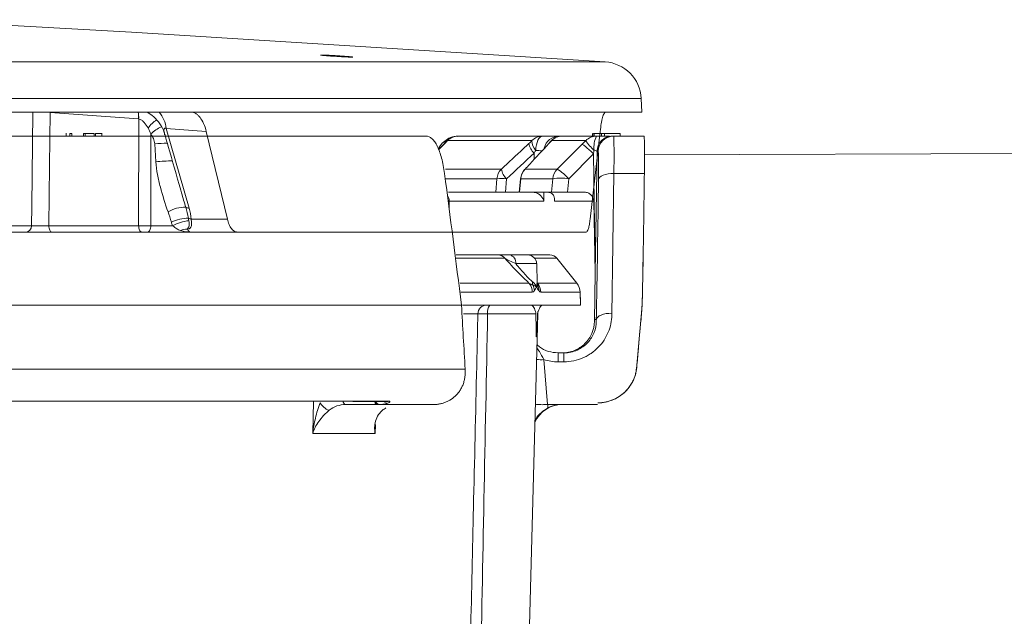
# Model space of a CAD drawing. Units: inches. Extents: x 56670 to 68697, y -2603 to 2006.
# Drawn here: x 57718 to 57722, y -987 to -985 of the extents above; entities that cross this region are included whole.
import ezdxf

# ---------------------------------------------------------------- set-up
doc = ezdxf.new("R2010")
doc.units = ezdxf.units.IN
doc.header["$MEASUREMENT"] = 0

msp = doc.modelspace()

# ---------------------------------------------------------------- linework, layer by layer
at = {"linetype": 'Continuous', "lineweight": 5}
for p, q in [((57707.4265, -984.9785), (57720.4333, -984.9785)), ((57720.5731, -985.1203), (57707.4425, -985.1203)), ((57720.5759, -985.1735), (57720.5731, -985.1203)), ((57718.883, -985.1735), (57716.3471, -985.1735)), ((57718.6259, -985.1997), (57718.2831, -985.1746)), ((57720.5759, -985.1735), (57720.4182, -985.1735)), ((57718.6261, -985.6137), (57718.6263, -985.1997)), ((57718.3457, -985.2552), (57718.3457, -985.2677)), ((57718.3596, -985.2665), (57718.3596, -985.2565)), ((57718.3671, -985.2565), (57718.3596, -985.2565)), ((57718.3671, -985.2665), (57718.3671, -985.2565)), ((57718.4131, -985.2665), (57718.4131, -985.2565)), ((57718.4196, -985.2665), (57718.4196, -985.2565)), ((57718.4537, -985.2565), (57718.4196, -985.2565)), ((57718.4537, -985.2665), (57718.4537, -985.2565)), ((57718.4584, -985.2565), (57718.4584, -985.2665)), ((57718.4834, -985.2677), (57718.4834, -985.2552)), ((57718.6735, -985.2581), (57718.6733, -985.6137)), ((57718.8882, -985.2487), (57718.7331, -985.2372)), ((57718.7331, -985.2372), (57718.8214, -985.5452)), ((57718.9699, -985.5881), (57718.8882, -985.2487)), ((57719.8635, -985.2665), (57720.1915, -985.2665)), ((57720.2551, -985.2665), (57720.2597, -985.2665)), ((57720.2672, -985.2665), (57720.4003, -985.2665)), ((57720.3753, -985.5881), (57720.414, -985.2487)), ((57720.3844, -985.2665), (57720.3844, -985.2565)), ((57720.3851, -985.2665), (57720.3851, -985.2565)), ((57720.3879, -985.2565), (57720.3851, -985.2565)), ((57720.3906, -985.2665), (57720.3906, -985.2565)), ((57720.3913, -985.2665), (57720.3913, -985.2565)), ((57720.4137, -985.2565), (57720.4128, -985.2565)), ((57720.4188, -985.2665), (57720.4188, -985.2565)), ((57720.4306, -985.2565), (57720.4188, -985.2565)), ((57720.4306, -985.2665), (57720.4306, -985.2565)), ((57720.4917, -985.2565), (57720.4306, -985.2565)), ((57720.4617, -985.2665), (57720.5836, -985.2665)), ((57720.4917, -985.2665), (57720.4917, -985.2565)), ((57718.6927, -985.3656), (57718.6883, -985.2967)), ((57719.8071, -985.2986), (57719.7873, -985.3187)), ((57719.809, -985.2983), (57719.7877, -985.3199)), ((57719.8078, -985.2993), (57719.809, -985.2983)), ((57720.1498, -985.284), (57719.8226, -985.284)), ((57720.2225, -985.2864), (57720.2251, -985.284)), ((57720.3579, -985.284), (57720.2251, -985.284)), ((57720.3881, -985.3355), (57720.2922, -985.4318)), ((57720.3945, -985.7952), (57720.3881, -985.3355)), ((57720.4018, -985.3254), (57720.3945, -985.7952)), ((57720.4058, -985.3254), (57720.4018, -985.3254)), ((57719.8146, -985.3946), (57720.0312, -985.3946)), ((57720.1213, -985.3963), (57720.1234, -985.3946)), ((57720.1234, -985.3946), (57720.2478, -985.3946)), ((57720.4673, -985.4108), (57720.4591, -985.9593)), ((57720.5852, -985.4108), (57720.4673, -985.4108)), ((57720.0141, -985.4318), (57719.8147, -985.4318)), ((57720.0101, -985.484), (57720.0141, -985.4318)), ((57720.0515, -985.4318), (57720.0475, -985.484)), ((57720.1057, -985.4314), (57720.1008, -985.4839)), ((57720.1062, -985.4318), (57720.1014, -985.484)), ((57720.2304, -985.4318), (57720.1062, -985.4318)), ((57720.226, -985.484), (57720.2304, -985.4318)), ((57720.2922, -985.4318), (57720.2879, -985.484)), ((57719.8269, -985.484), (57720.0101, -985.484)), ((57720.0475, -985.484), (57720.0977, -985.484)), ((57720.1014, -985.484), (57720.226, -985.484)), ((57720.1956, -985.484), (57720.1962, -985.5184)), ((57720.2879, -985.484), (57720.3538, -985.484)), ((57719.8291, -985.5184), (57719.8289, -985.5495)), ((57720.1962, -985.5184), (57719.8291, -985.5184)), ((57720.3889, -985.5184), (57720.2372, -985.5184)), ((57720.3889, -985.5184), (57720.3945, -985.7952)), ((57718.8295, -985.5881), (57718.9699, -985.5881)), ((57718.1887, -985.6381), (57717.2795, -985.6381)), ((57717.9685, -985.6137), (57718.2109, -985.6137)), ((57718.2782, -985.6137), (57718.6261, -985.6137)), ((57720.3599, -985.6381), (57718.2896, -985.6381)), ((57718.6733, -985.6137), (57718.7578, -985.6137)), ((57719.8565, -985.7265), (57720.0175, -985.7265)), ((57720.0632, -985.7265), (57720.2188, -985.7265)), ((57720.0444, -985.7396), (57719.8541, -985.7396)), ((57720.168, -985.7606), (57720.0867, -985.7606)), ((57720.2461, -985.7396), (57720.1603, -985.7396)), ((57720.17, -985.8369), (57720.168, -985.7606)), ((57720.3232, -985.8356), (57720.2461, -985.7396)), ((57720.3233, -985.8357), (57720.2461, -985.7396)), ((57720.5771, -985.921), (57720.5802, -985.7428)), ((57720.3917, -985.9837), (57720.3945, -985.7952)), ((57719.8719, -985.8357), (57720.1382, -985.8357)), ((57720.1707, -985.8357), (57720.3233, -985.8357)), ((57720.3233, -985.8357), (57720.3232, -985.8356)), ((57720.1512, -985.8716), (57719.8744, -985.8716)), ((57720.3364, -985.8716), (57720.1836, -985.8716)), ((57720.3364, -985.8716), (57720.3364, -985.8714)), ((57720.3378, -985.921), (57720.3364, -985.8716)), ((57720.3378, -985.921), (57719.8805, -985.921)), ((57719.9403, -985.9551), (57719.8846, -985.9551)), ((57720.1347, -987.3924), (57720.1723, -985.9551)), ((57720.1716, -985.9551), (57720.1716, -985.9551)), ((57720.5544, -986.1695), (57720.5768, -985.921)), ((57720.575, -985.921), (57720.5768, -985.921)), ((57720.3923, -985.9772), (57720.3998, -985.9772)), ((57720.2513, -986.1065), (57720.2513, -986.1411)), ((57720.2513, -986.1065), (57720.2736, -986.1065)), ((57720.2736, -986.1065), (57720.2736, -986.1411)), ((57720.1957, -986.1326), (57720.2094, -986.3065)), ((57720.2736, -986.1411), (57720.2513, -986.1411)), ((57719.3005, -986.4185), (57719.3035, -986.2934)), ((57719.4684, -986.2935), (57719.5973, -986.2935)), ((57719.5797, -986.2946), (57719.5785, -986.2974)), ((57719.5501, -986.3065), (57719.4277, -986.3065)), ((57720.2113, -986.3065), (57720.2109, -986.3197)), ((57720.2113, -986.3065), (57720.4041, -986.3065)), ((57719.5432, -986.3841), (57719.5422, -986.4185)), ((57719.5422, -986.4185), (57719.3005, -986.4185))]:
    msp.add_line(p, q, dxfattribs=at)
at = {"linetype": 'Continuous', "lineweight": 5, "flags": 128}
for points in [[(57720.4333, -984.9785), (57718.599, -984.8636), (57717.7423, -984.8152)], [(57718.2109, -985.6137), (57718.2118, -985.5381), (57718.2159, -985.1746)], [(57718.2831, -985.1746), (57718.2808, -985.3817), (57718.2782, -985.6137)], [(57719.8628, -985.2665), (57719.8517, -985.2676), (57719.8472, -985.2687)], [(57720.1642, -985.3215), (57720.1651, -985.3105), (57720.1669, -985.3001), (57720.1695, -985.2906), (57720.173, -985.2823), (57720.177, -985.2756), (57720.1816, -985.2706), (57720.1865, -985.2675), (57720.1915, -985.2665)], [(57719.8195, -985.2856), (57719.8199, -985.2853), (57719.8226, -985.284)], [(57720.2478, -985.3946), (57720.3321, -985.3098), (57720.3436, -985.2983)], [(57720.1582, -985.3569), (57720.1582, -985.3551), (57720.1582, -985.3322)], [(57720.4073, -985.4351), (57720.4087, -985.4303), (57720.4122, -985.4256), (57720.4178, -985.4214), (57720.4253, -985.4177), (57720.4344, -985.4147), (57720.4446, -985.4125), (57720.4558, -985.4112), (57720.4673, -985.4108)], [(57720.1057, -985.4314), (57720.1057, -985.4314), (57720.1062, -985.4318)], [(57718.2896, -985.6381), (57718.2874, -985.6376), (57718.2853, -985.6362), (57718.2834, -985.634), (57718.2816, -985.631), (57718.2802, -985.6273), (57718.2791, -985.6231), (57718.2785, -985.6185), (57718.2782, -985.6137)], [(57718.6375, -985.6381), (57718.6353, -985.6376), (57718.6332, -985.6362), (57718.6313, -985.634), (57718.6295, -985.631), (57718.6281, -985.6273), (57718.627, -985.6231), (57718.6264, -985.6185), (57718.6261, -985.6137)], [(57718.6733, -985.6137), (57718.673, -985.6185), (57718.6723, -985.6231), (57718.6711, -985.6273), (57718.6696, -985.631), (57718.6678, -985.634), (57718.6657, -985.6362), (57718.6635, -985.6376), (57718.6611, -985.6381)], [(57720.3379, -985.921), (57720.3376, -985.9116), (57720.3364, -985.8714)], [(57720.3997, -985.9772), (57720.4009, -985.9723), (57720.4044, -985.9676), (57720.4099, -985.9633), (57720.4174, -985.9596), (57720.4265, -985.9566), (57720.4368, -985.9544), (57720.448, -985.9532), (57720.4597, -985.9529)], [(57719.5793, -986.297), (57719.5805, -986.297), (57719.5815, -986.297), (57719.5819, -986.297), (57719.582, -986.297), (57719.582, -986.297), (57719.582, -986.297), (57719.582, -986.297), (57719.582, -986.297), (57719.582, -986.297), (57719.582, -986.297)]]:
    msp.add_lwpolyline(points, dxfattribs=at)
at = {"lineweight": 5}
msp.add_lwpolyline([(57761.4387, -985.1933), (57720.5858, -985.3385)], dxfattribs=at)
at = {"linetype": 'Continuous', "lineweight": 5}
for centre, radius, start, end in [((57720.4233, -985.1282), 0.15, 3, 86.1764), ((57718.5324, -985.1945), 0.0937, 356.8147, 12.9539), ((57718.5329, -985.1942), 0.0935, 356.5837, 12.7639), ((57718.6151, -985.2508), 0.1187, 6.5791, 40.6117), ((57718.7978, -985.3419), 0.1725, 126.4348, 141.5408), ((57718.7671, -985.3536), 0.1338, 113.1352, 134.4225), ((57719.8635, -985.3265), 0.06, 90, 137.0722), ((57719.8637, -985.3232), 0.0567, 90.1997, 136.3648), ((57720.1916, -985.3251), 0.0587, 90.0767, 135.5399), ((57720.2554, -985.3258), 0.0593, 90.2447, 167.1737), ((57720.2672, -985.3265), 0.06, 90, 138.058), ((57720.2672, -985.3256), 0.0591, 90.0498, 135.3534), ((57720.4003, -985.3264), 0.0599, 90.0039, 135.0283), ((57720.4802, -985.3089), 0.0905, 152.0159, 187.9538), ((57720.4658, -985.3265), 0.06, 90.0094, 179.0098), ((57718.7567, -985.9999), 0.7065, 91.5612, 95.5554), ((57720.2061, -985.2818), 0.0695, 190.9299, 226.4721), ((57720.201, -985.2858), 0.0513, 178.0516, 224.1262), ((57720.5419, -985.1562), 0.2241, 214.7946, 227.5203), ((57718.7535, -985.9565), 0.594, 89.6172, 95.8822), ((57720.0743, -985.4369), 0.0604, 135.543, 175.1477), ((57720.0997, -985.3813), 0.0698, 190.9823, 226.3598), ((57720.1655, -985.437), 0.06, 137.3194, 174.6642), ((57720.1663, -985.4369), 0.0602, 135.3224, 175.0881), ((57720.2902, -985.437), 0.06, 135.0266, 175.0073), ((57720.1556, -985.55), 0.1807, 40.8637, 59.3267), ((57720.0328, -985.6382), 0.2073, 84.8226, 95.1774), ((57720.2613, -985.6227), 0.1934, 80.8062, 99.1938), ((57718.8073, -985.6809), 0.1389, 89.2547, 118.9968), ((57718.8196, -985.5267), 0.0187, 235.7533, 275.5921), ((57718.8292, -985.7755), 0.1918, 93.1058, 113.4302), ((57718.8374, -985.7587), 0.1654, 95.7954, 118.7613), ((57718.8331, -985.5625), 0.0258, 236.3064, 261.9446), ((57718.1873, -985.6145), 0.0236, 273.4979, 1.8282), ((57718.6497, -982.4993), 3.1145, 269.5658, 270.4342), ((57718.813, -985.6809), 0.0542, 87.921, 116.5063), ((57720.0174, -985.7608), 0.0343, 38.1024, 89.8925), ((57720.0563, -985.7564), 0.0307, 352.1696, 77.0175), ((57720.133, -985.7615), 0.035, 1.5, 90), ((57720.2188, -985.7614), 0.035, 38.63, 89.9943), ((57720.2188, -985.7615), 0.035, 38.7776, 89.9998), ((57720.0907, -985.8731), 0.0605, 1.4382, 38.224), ((57720.1846, -985.8334), 0.0331, 175.0613, 197.3988), ((57720.1233, -985.8732), 0.0604, 1.4483, 38.2962), ((57720.2764, -985.8732), 0.06, 1.6954, 38.7627), ((57720.2764, -985.8732), 0.06, 1.4964, 38.635), ((57720.1008, -985.8693), 0.0584, 4.0955, 26.4499), ((57720.1207, -985.8641), 0.0553, 359.0046, 22.18), ((57719.975, -985.9557), 0.0347, 90.4359, 178.96), ((57720.021, -985.9472), 0.0437, 143.1379, 190.4064), ((57720.2073, -985.956), 0.035, 158.915, 178.5), ((57720.1867, -986.0066), 0.1263, 261.3551, 274.0989), ((57720.406, -986.15), 0.15, 269.8466, 354.9778), ((57719.4332, -986.2919), 0.0156, 187.3934, 249.3763), ((57719.5611, -986.2888), 0.0179, 199.9509, 260.0338), ((57720.2669, -986.4215), 0.115, 90, 156.6534)]:
    msp.add_arc(centre, radius, start, end, dxfattribs=at)
for points, knots in [([(57719.4379, -984.9581), (57719.4408, -984.9583), (57719.4434, -984.9586), (57719.4479, -984.959), (57719.4499, -984.9592), (57719.453, -984.9595), (57719.4542, -984.9597), (57719.4558, -984.9599), (57719.4562, -984.96), (57719.4562, -984.9603), (57719.4546, -984.9604), (57719.4484, -984.9603), (57719.4437, -984.9601), (57719.4351, -984.9598), (57719.4319, -984.9596), (57719.4251, -984.9593), (57719.4215, -984.9591), (57719.4139, -984.9587), (57719.4099, -984.9585), (57719.402, -984.958), (57719.3979, -984.9578), (57719.3897, -984.9573), (57719.3856, -984.957), (57719.3776, -984.9565), (57719.3737, -984.9562), (57719.3661, -984.9557), (57719.3625, -984.9554), (57719.3557, -984.9549), (57719.3525, -984.9546), (57719.3438, -984.9539), (57719.3392, -984.9535), (57719.3329, -984.9528), (57719.3312, -984.9525), (57719.3312, -984.9523), (57719.3316, -984.9522), (57719.3332, -984.9522), (57719.3344, -984.9522), (57719.3375, -984.9522), (57719.3395, -984.9522), (57719.344, -984.9524), (57719.3466, -984.9525), (57719.3553, -984.9529), (57719.3622, -984.9532), (57719.3735, -984.9538), (57719.3774, -984.954), (57719.3854, -984.9545), (57719.3896, -984.9547), (57719.4018, -984.9555), (57719.41, -984.956), (57719.4251, -984.9571), (57719.432, -984.9576), (57719.4379, -984.9581)], [0, 0, 0, 0, 0.03125, 0.03125, 0.0625, 0.0625, 0.09375, 0.09375, 0.125, 0.125, 0.1875, 0.1875, 0.25, 0.25, 0.28125, 0.28125, 0.3125, 0.3125, 0.34375, 0.34375, 0.375, 0.375, 0.40625, 0.40625, 0.4375, 0.4375, 0.46875, 0.46875, 0.5, 0.5, 0.5625, 0.5625, 0.625, 0.625, 0.65625, 0.65625, 0.6875, 0.6875, 0.71875, 0.71875, 0.75, 0.75, 0.8125, 0.8125, 0.84375, 0.84375, 0.875, 0.875, 0.9375, 0.9375, 1, 1, 1, 1]), ([(57718.6612, -985.1746), (57718.6693, -985.1799), (57718.6874, -985.1919), (57718.7092, -985.2188), (57718.7235, -985.2433), (57718.7263, -985.2588), (57718.7269, -985.2618)], [0, 0, 0, 0, 0.259324, 0.581909, 0.918208, 1, 1, 1, 1]), ([(57718.8291, -985.1735), (57718.8353, -985.1735), (57718.8414, -985.1752), (57718.8502, -985.1803), (57718.8531, -985.1825), (57718.8586, -985.1875), (57718.8613, -985.1904), (57718.869, -985.2002), (57718.8738, -985.2084), (57718.8819, -985.2269), (57718.8854, -985.2372), (57718.8882, -985.2487)], [0, 0, 0, 0, 0.25, 0.25, 0.375, 0.375, 0.5, 0.5, 0.75, 0.75, 1, 1, 1, 1]), ([(57718.883, -985.1735), (57719.2689, -985.1735), (57719.5927, -985.1735), (57720.1069, -985.1735), (57720.2972, -985.1735), (57720.4182, -985.1735)], [0, 0, 0, 0, 0.5, 0.5, 1, 1, 1, 1]), ([(57720.414, -985.2487), (57720.4153, -985.2372), (57720.4167, -985.2269), (57720.4191, -985.2129), (57720.4199, -985.2085), (57720.4217, -985.2005), (57720.4225, -985.1969), (57720.4252, -985.1871), (57720.4271, -985.182), (57720.4308, -985.1752), (57720.4327, -985.1735), (57720.4345, -985.1735)], [0, 0, 0, 0, 0.25, 0.25, 0.375, 0.375, 0.5, 0.5, 0.75, 0.75, 1, 1, 1, 1]), ([(57718.6627, -985.2347), (57718.6584, -985.2271), (57718.6537, -985.2197), (57718.6447, -985.2099), (57718.6415, -985.2069), (57718.6343, -985.2021), (57718.6302, -985.2003), (57718.6263, -985.1997)], [0, 0, 0, 0, 0.5, 0.5, 0.75, 0.75, 1, 1, 1, 1]), ([(57718.4827, -985.2565), (57718.4827, -985.2565), (57718.4828, -985.2565), (57718.4787, -985.2565), (57718.4734, -985.2565), (57718.4664, -985.2565), (57718.4611, -985.2565), (57718.4584, -985.2565)], [0, 0, 0, 0, 0.185858, 0.398607, 0.607738, 0.801989, 1, 1, 1, 1]), ([(57718.6883, -985.2967), (57718.6879, -985.2895), (57718.6862, -985.2826), (57718.681, -985.2695), (57718.6775, -985.2636), (57718.6735, -985.2581)], [0, 0, 0, 0, 0.5, 0.5, 1, 1, 1, 1]), ([(57718.7331, -985.2372), (57718.7324, -985.2368), (57718.731, -985.2361), (57718.729, -985.2357), (57718.7273, -985.236), (57718.7256, -985.2371), (57718.7239, -985.2415), (57718.7243, -985.2498), (57718.7275, -985.2576), (57718.729, -985.2614)], [0, 0, 0, 0, 0.049461, 0.099368, 0.143435, 0.204074, 0.31434, 0.666531, 1, 1, 1, 1]), ([(57718.7283, -985.2632), (57718.7324, -985.2776), (57718.7529, -985.3484), (57718.7731, -985.4192), (57718.7892, -985.4757)], [0, 0, 0, 0, 0.202683, 1, 1, 1, 1]), ([(57719.811, -985.4108), (57719.8096, -985.4001), (57719.808, -985.3899), (57719.8042, -985.3701), (57719.802, -985.3606), (57719.7949, -985.3338), (57719.7894, -985.3185), (57719.78, -985.2993), (57719.7767, -985.2937), (57719.7698, -985.284), (57719.7663, -985.2799), (57719.7589, -985.2732), (57719.7551, -985.2707), (57719.7474, -985.2673), (57719.7435, -985.2665), (57719.7395, -985.2665)], [0, 0, 0, 0, 0.125, 0.125, 0.25, 0.25, 0.5, 0.5, 0.625, 0.625, 0.75, 0.75, 0.875, 0.875, 1, 1, 1, 1]), ([(57719.8625, -985.2675), (57719.8602, -985.2672), (57719.8482, -985.2656), (57719.8274, -985.2738), (57719.8059, -985.2894), (57719.7931, -985.3039), (57719.7879, -985.3143), (57719.7867, -985.3168)], [0, 0, 0, 0, 0.06543, 0.35058, 0.616402, 0.907329, 1, 1, 1, 1]), ([(57720.1915, -985.2665), (57720.1999, -985.2665), (57720.2076, -985.2665), (57720.2219, -985.2665), (57720.2282, -985.2665), (57720.2391, -985.2665), (57720.2438, -985.2665), (57720.251, -985.2665), (57720.2536, -985.2665), (57720.2551, -985.2665)], [0, 0, 0, 0, 0.25, 0.25, 0.5, 0.5, 0.75, 0.75, 1, 1, 1, 1]), ([(57720.4188, -985.2565), (57720.415, -985.2565), (57720.4106, -985.2565), (57720.4005, -985.2565), (57720.3958, -985.2565), (57720.3913, -985.2565)], [0.8190529, 0.8190529, 0.8190529, 0.8190529, 0.8952976, 0.8952976, 0.9715202, 0.9715202, 0.9715202, 0.9715202]), ([(57720.4128, -985.2565), (57720.4085, -985.2565), (57720.4033, -985.2565), (57720.3953, -985.2565), (57720.394, -985.2565)], [0, 0, 0, 0, 0.846653, 1, 1, 1, 1]), ([(57720.4003, -985.2665), (57720.4008, -985.2665), (57720.4094, -985.2665), (57720.4255, -985.2665), (57720.4427, -985.2665), (57720.4486, -985.2665), (57720.4507, -985.2665)], [0, 0, 0, 0, 0.025119, 0.410884, 0.797198, 1, 1, 1, 1]), ([(57720.4018, -985.3254), (57720.4019, -985.3177), (57720.4035, -985.3099), (57720.4097, -985.2956), (57720.4141, -985.2891), (57720.4252, -985.2782), (57720.4318, -985.2739), (57720.4462, -985.268), (57720.4539, -985.2665), (57720.4617, -985.2665)], [0, 0, 0, 0, 0.25, 0.25, 0.5, 0.5, 0.75, 0.75, 1, 1, 1, 1]), ([(57720.4658, -985.2665), (57720.4662, -985.2665), (57720.4666, -985.2698), (57720.4671, -985.2797), (57720.4672, -985.2839), (57720.4674, -985.2936), (57720.4675, -985.2992), (57720.4676, -985.3118), (57720.4676, -985.3189), (57720.4677, -985.3344), (57720.4677, -985.3427), (57720.4676, -985.3691), (57720.4675, -985.3892), (57720.4673, -985.4108)], [0, 0, 0, 0, 0.25, 0.25, 0.375, 0.375, 0.5, 0.5, 0.625, 0.625, 0.75, 0.75, 1, 1, 1, 1]), ([(57720.5836, -985.2665), (57720.5839, -985.2665), (57720.5841, -985.2673), (57720.5846, -985.2706), (57720.5849, -985.2731), (57720.5854, -985.2831), (57720.5856, -985.2927), (57720.5858, -985.3119), (57720.5858, -985.319), (57720.5858, -985.3343), (57720.5858, -985.3425), (57720.5857, -985.3603), (57720.5856, -985.3698), (57720.5854, -985.3896), (57720.5853, -985.4), (57720.5852, -985.4108)], [0, 0, 0, 0, 0.125, 0.125, 0.25, 0.25, 0.5, 0.5, 0.625, 0.625, 0.75, 0.75, 0.875, 0.875, 1, 1, 1, 1]), ([(57719.8212, -985.2838), (57719.8196, -985.2855), (57719.8134, -985.2922), (57719.8066, -985.2991), (57719.8015, -985.3042)], [0, 0, 0, 0, 0.242836, 1, 1, 1, 1]), ([(57720.0312, -985.3946), (57720.0598, -985.3679), (57720.0884, -985.3412), (57720.1169, -985.3145), (57720.1239, -985.308), (57720.1309, -985.3015), (57720.1379, -985.295)], [0, 0, 0, 0, 0.003048, 0.003048, 0.003048, 0.003791658, 0.003791658, 0.003791658, 0.003791658]), ([(57720.2152, -985.295), (57720.1906, -985.3217), (57720.166, -985.3484), (57720.1414, -985.375), (57720.1354, -985.3815), (57720.1294, -985.3881), (57720.1234, -985.3946)], [0, 0, 0, 0, 0.003048, 0.003048, 0.003048, 0.003791658, 0.003791658, 0.003791658, 0.003791658]), ([(57720.2222, -985.2866), (57720.2203, -985.2887), (57720.2176, -985.2919), (57720.214, -985.2957), (57720.2128, -985.2969)], [0, 0, 0, 0, 0.657004, 1, 1, 1, 1]), ([(57720.3881, -985.3355), (57720.3828, -985.3302), (57720.3774, -985.325), (57720.3672, -985.3157), (57720.3625, -985.3115), (57720.3543, -985.3046), (57720.3509, -985.302), (57720.3459, -985.2987), (57720.3443, -985.298), (57720.3436, -985.2983)], [0, 0, 0, 0, 0.25, 0.25, 0.5, 0.5, 0.75, 0.75, 1, 1, 1, 1]), ([(57720.1888, -985.3236), (57720.1851, -985.3231), (57720.1786, -985.3222), (57720.1686, -985.3217), (57720.1642, -985.3215)], [0, 0, 0, 0, 0.563369, 1, 1, 1, 1]), ([(57720.3906, -985.3214), (57720.3902, -985.3236), (57720.3898, -985.3258), (57720.3894, -985.328), (57720.389, -985.3305), (57720.3885, -985.333), (57720.3881, -985.3355), (57720.3881, -985.3355), (57720.3881, -985.3355), (57720.3881, -985.3355)], [0, 0, 0, 0, 0.0001706565, 0.0001706565, 0.0001706565, 0.0003630263, 0.0003630263, 0.0003630263, 0.0003630863, 0.0003630863, 0.0003630863, 0.0003630863]), ([(57720.4018, -985.3254), (57720.4017, -985.3246), (57720.4005, -985.3238), (57720.3965, -985.3223), (57720.3937, -985.3218), (57720.3906, -985.3214)], [0, 0, 0, 0, 0.5, 0.5, 1, 1, 1, 1]), ([(57720.4073, -985.4351), (57720.4075, -985.4187), (57720.4076, -985.4035), (57720.4077, -985.3834), (57720.4077, -985.3771), (57720.4077, -985.3654), (57720.4076, -985.36), (57720.4075, -985.3503), (57720.4074, -985.3461), (57720.4072, -985.3387), (57720.4071, -985.3355), (57720.4067, -985.328), (57720.4063, -985.3254), (57720.4058, -985.3254)], [0, 0, 0, 0, 0.25, 0.25, 0.375, 0.375, 0.5, 0.5, 0.625, 0.625, 0.75, 0.75, 1, 1, 1, 1]), ([(57718.74, -985.5595), (57718.7289, -985.5283), (57718.7188, -985.4966), (57718.7062, -985.4483), (57718.7025, -985.432), (57718.6962, -985.3992), (57718.6937, -985.3826), (57718.6927, -985.3656)], [0, 0, 0, 0, 0.5, 0.5, 0.75, 0.75, 1, 1, 1, 1]), ([(57720.5768, -985.921), (57720.5777, -985.8785), (57720.5793, -985.7935), (57720.5815, -985.666), (57720.5835, -985.5384), (57720.5846, -985.4533), (57720.5852, -985.4108)], [0, 0, 0, 0, 0.249891, 0.499854, 0.74989, 1, 1, 1, 1]), ([(57718.7896, -985.4756), (57718.7906, -985.4793), (57718.7963, -985.5019), (57718.8033, -985.5238), (57718.8091, -985.5421)], [0, 0, 0, 0, 0.164101, 1, 1, 1, 1]), ([(57719.8221, -985.4971), (57719.8241, -985.5002), (57719.8282, -985.5066), (57719.8288, -985.5144), (57719.8291, -985.5184)], [0, 0, 0, 0, 0.486468, 1, 1, 1, 1]), ([(57720.0475, -985.484), (57720.0426, -985.484), (57720.0382, -985.484), (57720.0299, -985.484), (57720.0261, -985.484), (57720.0196, -985.484), (57720.0168, -985.484), (57720.0125, -985.484), (57720.011, -985.484), (57720.0101, -985.484)], [0, 0, 0, 0, 0.25, 0.25, 0.5, 0.5, 0.75, 0.75, 1, 1, 1, 1]), ([(57720.158, -985.4843), (57720.1636, -985.4851), (57720.1685, -985.4868), (57720.1775, -985.4915), (57720.1812, -985.4944), (57720.1906, -985.5038), (57720.1945, -985.5111), (57720.1962, -985.5184)], [0, 0, 0, 0, 0.25, 0.25, 0.5, 0.5, 1, 1, 1, 1]), ([(57720.2149, -985.4843), (57720.2196, -985.4851), (57720.2235, -985.4868), (57720.2299, -985.4915), (57720.2323, -985.4944), (57720.2375, -985.5038), (57720.2384, -985.5111), (57720.2372, -985.5184)], [0, 0, 0, 0, 0.25, 0.25, 0.5, 0.5, 1, 1, 1, 1]), ([(57720.2879, -985.484), (57720.2839, -985.484), (57720.28, -985.484), (57720.2724, -985.484), (57720.2685, -985.484), (57720.2612, -985.484), (57720.2577, -985.484), (57720.2511, -985.484), (57720.2479, -985.484), (57720.2394, -985.484), (57720.2347, -985.484), (57720.2282, -985.484), (57720.2264, -985.484), (57720.226, -985.484)], [0, 0, 0, 0, 0.125, 0.125, 0.25, 0.25, 0.375, 0.375, 0.5, 0.5, 0.75, 0.75, 1, 1, 1, 1]), ([(57720.3538, -985.484), (57720.3584, -985.484), (57720.3628, -985.4849), (57720.3713, -985.4883), (57720.3751, -985.4909), (57720.3848, -985.5004), (57720.3887, -985.5094), (57720.3889, -985.5184)], [0, 0, 0, 0, 0.25, 0.25, 0.5, 0.5, 1, 1, 1, 1]), ([(57718.8295, -985.5881), (57718.8301, -985.5933), (57718.8307, -985.5981), (57718.8313, -985.607), (57718.8312, -985.611), (57718.8298, -985.6178), (57718.8284, -985.6206), (57718.8234, -985.6248), (57718.8197, -985.6262), (57718.8149, -985.6267)], [0, 0, 0, 0, 0.25, 0.25, 0.5, 0.5, 0.75, 0.75, 1, 1, 1, 1]), ([(57718.8207, -985.5942), (57718.8214, -985.598), (57718.8219, -985.6016), (57718.8223, -985.6082), (57718.8222, -985.6112), (57718.821, -985.6165), (57718.8199, -985.6188), (57718.8177, -985.6219), (57718.817, -985.6229), (57718.8157, -985.6248), (57718.8151, -985.6258), (57718.8149, -985.6267)], [0, 0, 0, 0, 0.25, 0.25, 0.5, 0.5, 0.75, 0.75, 0.875, 0.875, 1, 1, 1, 1]), ([(57719.0076, -985.6381), (57719.0036, -985.6381), (57718.9998, -985.6369), (57718.9924, -985.6324), (57718.9888, -985.629), (57718.9822, -985.6203), (57718.9791, -985.6149), (57718.9739, -985.6026), (57718.9717, -985.5957), (57718.9699, -985.5881)], [0, 0, 0, 0, 0.25, 0.25, 0.5, 0.5, 0.75, 0.75, 1, 1, 1, 1]), ([(57720.3753, -985.5881), (57720.3744, -985.5957), (57720.3733, -985.6026), (57720.371, -985.6149), (57720.3698, -985.6203), (57720.3671, -985.629), (57720.3657, -985.6324), (57720.3628, -985.6369), (57720.3614, -985.6381), (57720.3599, -985.6381)], [0, 0, 0, 0, 0.25, 0.25, 0.5, 0.5, 0.75, 0.75, 1, 1, 1, 1]), ([(57718.2896, -985.6381), (57718.2852, -985.6381), (57718.2807, -985.6381), (57718.2713, -985.6381), (57718.2665, -985.6381), (57718.2567, -985.6381), (57718.2518, -985.6381), (57718.2421, -985.6381), (57718.2372, -985.6381), (57718.2233, -985.6381), (57718.2145, -985.6381), (57718.1996, -985.6381), (57718.1933, -985.6381), (57718.1887, -985.6381)], [0, 0, 0, 0, 0.125, 0.125, 0.25, 0.25, 0.375, 0.375, 0.5, 0.5, 0.75, 0.75, 1, 1, 1, 1]), ([(57718.2109, -985.6137), (57718.214, -985.6138), (57718.2181, -985.6139), (57718.2281, -985.614), (57718.2339, -985.614), (57718.2432, -985.614), (57718.2465, -985.614), (57718.253, -985.614), (57718.2562, -985.6139), (57718.266, -985.6139), (57718.2723, -985.6138), (57718.2782, -985.6137)], [0, 0, 0, 0, 0.25, 0.25, 0.5, 0.5, 0.625, 0.625, 0.75, 0.75, 1, 1, 1, 1]), ([(57718.7888, -985.6324), (57718.7834, -985.6308), (57718.7786, -985.6282), (57718.7685, -985.6219), (57718.7632, -985.6183), (57718.7578, -985.6137)], [0, 0, 0, 0, 0.5, 0.5, 1, 1, 1, 1]), ([(57718.8149, -985.6267), (57718.8173, -985.6305), (57718.8193, -985.6333), (57718.8229, -985.6371), (57718.8247, -985.6381), (57718.8263, -985.6381)], [0, 0, 0, 0, 0.5, 0.5, 1, 1, 1, 1]), ([(57720.0175, -985.7265), (57720.0199, -985.7265), (57720.0265, -985.7265), (57720.0427, -985.7265), (57720.0526, -985.7265), (57720.0632, -985.7265)], [0, 0, 0, 0, 0.5, 0.5, 1, 1, 1, 1]), ([(57720.1382, -985.8357), (57720.1318, -985.83), (57720.1248, -985.8234), (57720.11, -985.8089), (57720.1022, -985.8011), (57720.0784, -985.7766), (57720.0617, -985.7587), (57720.0444, -985.7396)], [0, 0, 0, 0, 0.25, 0.25, 0.5, 0.5, 1, 1, 1, 1]), ([(57720.0867, -985.7606), (57720.0786, -985.7569), (57720.0706, -985.7533), (57720.0595, -985.7479), (57720.0559, -985.7461), (57720.0494, -985.7427), (57720.0465, -985.7411), (57720.0444, -985.7396)], [0, 0, 0, 0, 0.5, 0.5, 0.75, 0.75, 1, 1, 1, 1]), ([(57720.0867, -985.7606), (57720.0929, -985.768), (57720.099, -985.7751), (57720.1109, -985.7888), (57720.1168, -985.7954), (57720.1335, -985.8135), (57720.1435, -985.8236), (57720.1517, -985.8305)], [0, 0, 0, 0, 0.25, 0.25, 0.5, 0.5, 1, 1, 1, 1]), ([(57720.1517, -985.8305), (57720.1553, -985.8336), (57720.1585, -985.837), (57720.1636, -985.8441), (57720.1657, -985.8478), (57720.1673, -985.8515)], [0, 0, 0, 0, 0.5, 0.5, 1, 1, 1, 1]), ([(57720.1673, -985.8515), (57720.1673, -985.8514), (57720.1692, -985.8463), (57720.1689, -985.8415), (57720.1686, -985.8369)], [0, 0, 0, 0, 0.015182, 1, 1, 1, 1]), ([(57720.1704, -985.8388), (57720.1703, -985.8386), (57720.1698, -985.8373), (57720.1699, -985.8374), (57720.1701, -985.8375)], [0, 0, 0, 0, 0.120548, 1, 1, 1, 1]), ([(57720.159, -985.8651), (57720.1604, -985.8627), (57720.1617, -985.8605), (57720.163, -985.8584), (57720.1641, -985.8566), (57720.1651, -985.8549), (57720.1662, -985.8532), (57720.1664, -985.8528), (57720.1667, -985.8524), (57720.167, -985.8519), (57720.167, -985.8518), (57720.1671, -985.8517), (57720.1672, -985.8516), (57720.1672, -985.8516), (57720.1672, -985.8515), (57720.1673, -985.8515)], [0, 0, 0, 0, 0.000680918, 0.000680918, 0.000680918, 0.00123137, 0.00123137, 0.00123137, 0.001368982, 0.001368982, 0.001368982, 0.001403388, 0.001403388, 0.001403388, 0.001418649, 0.001418649, 0.001418649, 0.001418649]), ([(57719.9078, -987.39), (57719.9095, -987.3144), (57719.9112, -987.2388), (57719.9129, -987.1632), (57719.9166, -987.0003), (57719.9203, -986.8374), (57719.9239, -986.6745), (57719.9281, -986.4907), (57719.9323, -986.3068), (57719.9365, -986.1229), (57719.9377, -986.067), (57719.939, -986.011), (57719.9403, -985.9551)], [0.00092603, 0.00092603, 0.00092603, 0.00092603, 0.00668968, 0.00668968, 0.00668968, 0.01910967, 0.01910967, 0.01910967, 0.03312647, 0.03312647, 0.03312647, 0.03739287, 0.03739287, 0.03739287, 0.03739287]), ([(57719.978, -985.9551), (57719.9733, -985.955), (57719.9688, -985.9549), (57719.9604, -985.9549), (57719.9565, -985.9549), (57719.9466, -985.9549), (57719.942, -985.9549), (57719.9403, -985.9551)], [0, 0, 0, 0, 0.25, 0.25, 0.5, 0.5, 1, 1, 1, 1]), ([(57719.978, -985.9551), (57720.0006, -985.9551), (57720.0224, -985.9551), (57720.0629, -985.9551), (57720.0816, -985.9551), (57720.1145, -985.9551), (57720.1286, -985.9551), (57720.1514, -985.9551), (57720.1599, -985.9551), (57720.1653, -985.9551)], [0, 0, 0, 0, 0.25, 0.25, 0.5, 0.5, 0.75, 0.75, 1, 1, 1, 1]), ([(57720.1467, -985.921), (57720.1484, -985.921), (57720.1501, -985.922), (57720.1534, -985.9254), (57720.1551, -985.9277), (57720.1582, -985.9333), (57720.1598, -985.9365), (57720.1621, -985.942), (57720.1628, -985.9439), (57720.1639, -985.9471), (57720.1642, -985.9483), (57720.1647, -985.9503), (57720.1649, -985.951), (57720.1652, -985.9527), (57720.1653, -985.9537), (57720.1653, -985.9551)], [0, 0, 0, 0, 0.25, 0.25, 0.5, 0.5, 0.75, 0.75, 0.875, 0.875, 0.9375, 0.9375, 0.96875, 0.96875, 1, 1, 1, 1]), ([(57720.1653, -985.9551), (57720.1653, -985.9705), (57720.1654, -985.9859), (57720.1656, -986.0089), (57720.1657, -986.0166), (57720.1659, -986.0279), (57720.166, -986.0317), (57720.1662, -986.0371), (57720.1663, -986.039), (57720.1665, -986.0415), (57720.1665, -986.0423), (57720.1667, -986.0436), (57720.1669, -986.0441), (57720.1672, -986.0436), (57720.1673, -986.0429), (57720.1675, -986.0414), (57720.1676, -986.0405), (57720.1679, -986.038), (57720.168, -986.0362), (57720.1684, -986.0307), (57720.1686, -986.027), (57720.1692, -986.0158), (57720.1695, -986.0082), (57720.1705, -985.9855), (57720.171, -985.9703), (57720.1716, -985.9551)], [0, 0, 0, 0, 0.25, 0.25, 0.375, 0.375, 0.4375, 0.4375, 0.46875, 0.46875, 0.484375, 0.484375, 0.5, 0.5, 0.515625, 0.515625, 0.53125, 0.53125, 0.5625, 0.5625, 0.625, 0.625, 0.75, 0.75, 1, 1, 1, 1]), ([(57720.1716, -985.9551), (57720.1716, -985.9537), (57720.1718, -985.9527), (57720.1721, -985.951), (57720.1723, -985.9503), (57720.1729, -985.9483), (57720.1733, -985.9471), (57720.1744, -985.9439), (57720.1752, -985.942), (57720.1776, -985.9365), (57720.1792, -985.9333), (57720.1823, -985.9277), (57720.1839, -985.9254), (57720.187, -985.922), (57720.1886, -985.921), (57720.1901, -985.921)], [0, 0, 0, 0, 0.03125, 0.03125, 0.0625, 0.0625, 0.125, 0.125, 0.25, 0.25, 0.5, 0.5, 0.75, 0.75, 1, 1, 1, 1]), ([(57720.5651, -986.0517), (57720.5652, -986.0502), (57720.5656, -986.0456), (57720.5669, -986.0311), (57720.5692, -986.0078), (57720.5733, -985.967), (57720.575, -985.9404), (57720.5762, -985.921)], [0, 0, 0, 0, 0.014087, 0.041575, 0.155228, 0.382799, 1, 1, 1, 1]), ([(57720.2672, -986.1065), (57720.2753, -986.1065), (57720.2834, -986.1057), (57720.2992, -986.1026), (57720.307, -986.1002), (57720.322, -986.0941), (57720.3291, -986.0903), (57720.3426, -986.0814), (57720.349, -986.0762), (57720.3604, -986.0649), (57720.3656, -986.0588), (57720.3747, -986.0454), (57720.3786, -986.0382), (57720.388, -986.0161), (57720.3915, -985.9999), (57720.3917, -985.9837)], [0, 0, 0, 0, 0.125, 0.125, 0.25, 0.25, 0.375, 0.375, 0.5, 0.5, 0.625, 0.625, 0.75, 0.75, 1, 1, 1, 1]), ([(57720.4591, -985.9593), (57720.4587, -985.9824), (57720.4541, -986.0048), (57720.4407, -986.0371), (57720.4353, -986.0474), (57720.4225, -986.0669), (57720.4151, -986.0762), (57720.3983, -986.0935), (57720.3892, -986.1012), (57720.3742, -986.1116), (57720.369, -986.1148), (57720.3583, -986.1208), (57720.3527, -986.1235), (57720.3355, -986.1309), (57720.3237, -986.1347), (57720.2992, -986.1398), (57720.2864, -986.1411), (57720.2736, -986.1411)], [0, 0, 0, 0, 0.25, 0.25, 0.375, 0.375, 0.5, 0.5, 0.625, 0.625, 0.6875, 0.6875, 0.75, 0.75, 0.875, 0.875, 1, 1, 1, 1]), ([(57720.2736, -986.1065), (57720.2827, -986.1065), (57720.2918, -986.1055), (57720.3091, -986.1017), (57720.3174, -986.0989), (57720.3332, -986.0917), (57720.3406, -986.0874), (57720.354, -986.0777), (57720.3601, -986.0723), (57720.3766, -986.0546), (57720.3847, -986.0414), (57720.396, -986.0131), (57720.3988, -985.9986), (57720.3991, -985.9837)], [0, 0, 0, 0, 0.125, 0.125, 0.25, 0.25, 0.375, 0.375, 0.5, 0.5, 0.75, 0.75, 1, 1, 1, 1]), ([(57720.5549, -986.1646), (57720.557, -986.1462), (57720.5598, -986.1221), (57720.5623, -986.0857), (57720.5639, -986.065), (57720.5646, -986.0569), (57720.5652, -986.05), (57720.5655, -986.0463), (57720.5656, -986.0453)], [0, 0, 0, 0, 0.691932, 0.90545, 0.938901, 0.966041, 0.989893, 1, 1, 1, 1]), ([(57720.1689, -986.0874), (57720.1722, -986.092), (57720.1815, -986.1051), (57720.1901, -986.1218), (57720.1957, -986.1326)], [0, 0, 0, 0, 0.35164, 1, 1, 1, 1]), ([(57720.1692, -986.0738), (57720.1723, -986.077), (57720.1836, -986.0889), (57720.2121, -986.1025), (57720.2383, -986.1052), (57720.2513, -986.1065)], [0, 0, 0, 0, 0.160413, 0.584234, 1, 1, 1, 1]), ([(57717.6081, -986.1695), (57717.6393, -986.1695), (57717.6706, -986.1695), (57717.7328, -986.1695), (57717.7636, -986.1695), (57717.8555, -986.1695), (57717.9159, -986.1695), (57718.0939, -986.1695), (57718.3237, -986.1695), (57718.5382, -986.1695), (57718.745, -986.1695), (57718.8447, -986.1695), (57719.036, -986.1695), (57719.1276, -986.1695), (57719.3028, -986.1695), (57719.3863, -986.1695), (57719.5448, -986.1695), (57719.6199, -986.1695), (57719.7262, -986.1695), (57719.7606, -986.1695), (57719.8106, -986.1695), (57719.827, -986.1695), (57719.8592, -986.1695), (57719.8751, -986.1695), (57719.8911, -986.1695)], [0, 0, 0, 0, 0.03125, 0.03125, 0.0625, 0.0625, 0.125, 0.125, 0.25, 0.375, 0.375, 0.5, 0.5, 0.625, 0.625, 0.75, 0.75, 0.875, 0.875, 0.9375, 0.9375, 0.96875, 0.96875, 1, 1, 1, 1]), ([(57719.8911, -986.1695), (57719.8913, -986.1724), (57719.8915, -986.178), (57719.8914, -986.1864), (57719.8908, -986.1945), (57719.8898, -986.2025), (57719.8883, -986.2102), (57719.8865, -986.2177), (57719.8842, -986.2251), (57719.8814, -986.2322), (57719.8783, -986.2391), (57719.8747, -986.2458), (57719.8707, -986.2523), (57719.8662, -986.2587), (57719.8577, -986.2693), (57719.8435, -986.2829), (57719.8249, -986.294), (57719.8086, -986.3004), (57719.7956, -986.3039), (57719.7822, -986.3061), (57719.773, -986.3063), (57719.7684, -986.3065)], [0, 0, 0, 0, 0.040516, 0.080316, 0.119492, 0.158144, 0.196373, 0.234285, 0.271989, 0.309595, 0.347213, 0.384956, 0.422932, 0.46125, 0.500015, 0.625877, 0.749522, 0.812889, 0.875284, 0.937415, 1, 1, 1, 1]), ([(57720.4052, -986.3), (57720.4077, -986.3), (57720.4125, -986.2999), (57720.4198, -986.2993), (57720.427, -986.2985), (57720.4341, -986.2973), (57720.4412, -986.2957), (57720.4482, -986.2938), (57720.4551, -986.2915), (57720.4685, -986.2864), (57720.4877, -986.2765), (57720.5065, -986.2614), (57720.5202, -986.247), (57720.5297, -986.2348), (57720.5378, -986.2218), (57720.5444, -986.2081), (57720.5495, -986.1937), (57720.5532, -986.1787), (57720.5544, -986.1683), (57720.555, -986.1631)], [0, 0, 0, 0, 0.031331, 0.062461, 0.093479, 0.124473, 0.155532, 0.186746, 0.218201, 0.249983, 0.373592, 0.499415, 0.571131, 0.641611, 0.711553, 0.781669, 0.852668, 0.925232, 1, 1, 1, 1]), ([(57718.1292, -986.2935), (57718.2565, -986.2934), (57718.4994, -986.2933), (57718.8189, -986.2933), (57719.105, -986.2933), (57719.3217, -986.2934), (57719.4336, -986.2934), (57719.4684, -986.2935)], [0, 0, 0, 0, 0.241222, 0.460361, 0.679499, 0.900366, 1, 1, 1, 1]), ([(57719.4556, -986.2947), (57719.4964, -986.2945), (57719.5401, -986.2943), (57719.5789, -986.2946), (57719.5815, -986.2946)], [0, 0, 0, 0, 0.932932, 1, 1, 1, 1]), ([(57719.5405, -986.2946), (57719.5406, -986.295), (57719.5417, -986.2995), (57719.5451, -986.3047), (57719.5485, -986.3059), (57719.5501, -986.3065)], [0, 0, 0, 0, 0.056228, 0.528114, 1, 1, 1, 1]), ([(57719.5973, -986.2935), (57719.5999, -986.2935), (57719.6003, -986.2945), (57719.5977, -986.2974), (57719.5949, -986.2992), (57719.5871, -986.3025), (57719.5822, -986.3039), (57719.5709, -986.3059), (57719.5647, -986.3065), (57719.558, -986.3065)], [0, 0, 0, 0, 0.25, 0.25, 0.5, 0.5, 0.75, 0.75, 1, 1, 1, 1]), ([(57719.5799, -986.297), (57719.5803, -986.2966), (57719.5807, -986.2961), (57719.5811, -986.2949), (57719.5812, -986.2946)], [0, 0, 0, 0, 0.743758, 1, 1, 1, 1]), ([(57719.5816, -986.2967), (57719.5839, -986.2967), (57719.5893, -986.2967), (57719.5944, -986.2947), (57719.5973, -986.2935)], [0, 0, 0, 0, 0.425154, 1, 1, 1, 1]), ([(57719.3005, -986.4185), (57719.3029, -986.3986), (57719.3065, -986.3787), (57719.3136, -986.3489), (57719.3162, -986.3389), (57719.322, -986.3192), (57719.3253, -986.3093), (57719.3289, -986.2999)], [0, 0, 0, 0, 0.5, 0.5, 0.75, 0.75, 1, 1, 1, 1]), ([(57719.3648, -986.3287), (57719.3609, -986.3318), (57719.3571, -986.3351), (57719.3496, -986.3421), (57719.3459, -986.3458), (57719.3355, -986.3569), (57719.3293, -986.3647), (57719.3186, -986.38), (57719.314, -986.3877), (57719.3062, -986.4031), (57719.303, -986.4108), (57719.3005, -986.4185)], [0, 0, 0, 0, 0.125, 0.125, 0.25, 0.25, 0.5, 0.5, 0.75, 0.75, 1, 1, 1, 1]), ([(57719.3289, -986.2999), (57719.3347, -986.308), (57719.3418, -986.3156), (57719.355, -986.3262), (57719.361, -986.329), (57719.3648, -986.3287)], [0, 0, 0, 0, 0.5, 0.5, 1, 1, 1, 1]), ([(57719.4277, -986.3065), (57719.4162, -986.3065), (57719.405, -986.3084), (57719.3836, -986.316), (57719.3737, -986.3215), (57719.3648, -986.3287)], [0, 0, 0, 0, 0.5, 0.5, 1, 1, 1, 1]), ([(57719.5841, -986.3197), (57719.5792, -986.3224), (57719.5748, -986.3254), (57719.5669, -986.332), (57719.5633, -986.3356), (57719.5538, -986.347), (57719.5493, -986.3552), (57719.5429, -986.3726), (57719.5412, -986.3815), (57719.5403, -986.3952), (57719.5403, -986.3998), (57719.5408, -986.4091), (57719.5414, -986.4138), (57719.5422, -986.4185)], [0, 0, 0, 0, 0.125, 0.125, 0.25, 0.25, 0.5, 0.5, 0.75, 0.75, 0.875, 0.875, 1, 1, 1, 1]), ([(57719.7684, -986.3065), (57719.7515, -986.3065), (57719.7346, -986.3065), (57719.7008, -986.3065), (57719.6837, -986.3065), (57719.6314, -986.3065), (57719.5953, -986.3065), (57719.558, -986.3065)], [0, 0, 0, 0, 0.25, 0.25, 0.5, 0.5, 1, 1, 1, 1]), ([(57720.2109, -986.3197), (57720.2023, -986.3253), (57720.1838, -986.3372), (57720.167, -986.3565), (57720.1626, -986.3695), (57720.1614, -986.3729)], [0, 0, 0, 0, 0.385997, 0.835253, 1, 1, 1, 1]), ([(57720.2094, -986.3065), (57720.2025, -986.3068), (57720.1888, -986.3074), (57720.1725, -986.3065), (57720.1658, -986.3056), (57720.1632, -986.3052)], [0, 0, 0, 0, 0.382306, 0.752107, 1, 1, 1, 1]), ([(57720.2109, -986.3197), (57720.2191, -986.3154), (57720.2277, -986.3121), (57720.2458, -986.3076), (57720.2551, -986.3065), (57720.2645, -986.3065)], [0, 0, 0, 0, 0.5, 0.5, 1, 1, 1, 1])]:
    msp.add_open_spline(points, degree=3, knots=knots, dxfattribs=at)
for points in [[(57718.6263, -985.1997), (57718.6262, -985.1997), (57718.626, -985.1997), (57718.6259, -985.1997)], [(57717.9728, -985.2665), (57718.7102, -985.2665), (57719.3056, -985.2665), (57719.7395, -985.2665)], [(57718.4196, -985.2565), (57718.4171, -985.2565), (57718.4149, -985.2565), (57718.4131, -985.2565)], [(57718.6735, -985.2581), (57718.6705, -985.25), (57718.667, -985.2422), (57718.6627, -985.2347)], [(57719.8226, -985.284), (57719.8182, -985.2888), (57719.8137, -985.2935), (57719.809, -985.2983)], [(57720.1379, -985.295), (57720.1419, -985.2913), (57720.1458, -985.2876), (57720.1498, -985.284)], [(57720.2251, -985.284), (57720.2219, -985.2876), (57720.2186, -985.2913), (57720.2152, -985.295)], [(57720.3436, -985.2983), (57720.3484, -985.2935), (57720.3531, -985.2888), (57720.3579, -985.284)], [(57720.1582, -985.3322), (57720.1227, -985.3654), (57720.0871, -985.3986), (57720.0515, -985.4318)], [(57720.1642, -985.3215), (57720.1622, -985.325), (57720.1602, -985.3286), (57720.1582, -985.3322)], [(57719.8766, -985.921), (57719.8554, -985.7509), (57719.8335, -985.5809), (57719.811, -985.4108)], [(57720.3991, -985.9837), (57720.4026, -985.8008), (57720.4053, -985.618), (57720.4073, -985.4351)], [(57720.2365, -985.484), (57720.2236, -985.484), (57720.21, -985.484), (57720.1956, -985.484)], [(57718.7529, -985.5995), (57718.7489, -985.5861), (57718.7447, -985.5727), (57718.74, -985.5595)], [(57718.8091, -985.5421), (57718.8134, -985.556), (57718.8166, -985.57), (57718.8188, -985.584)], [(57718.8214, -985.5452), (57718.8255, -985.5596), (57718.8283, -985.5739), (57718.8295, -985.5881)], [(57718.7578, -985.6137), (57718.756, -985.6091), (57718.7544, -985.6043), (57718.7529, -985.5995)], [(57718.8188, -985.584), (57718.8194, -985.5875), (57718.8201, -985.5909), (57718.8207, -985.5942)], [(57718.7888, -985.6324), (57718.8015, -985.6362), (57718.8139, -985.6381), (57718.8263, -985.6381)], [(57720.2461, -985.7396), (57720.2461, -985.7396), (57720.2461, -985.7396), (57720.2461, -985.7395)], [(57720.1382, -985.8357), (57720.1436, -985.8396), (57720.1486, -985.8421), (57720.1531, -985.8433)], [(57720.1719, -985.8433), (57720.1721, -985.8421), (57720.1716, -985.8396), (57720.1707, -985.8357)], [(57720.159, -985.8651), (57720.1566, -985.8695), (57720.1539, -985.8716), (57720.1512, -985.8716)], [(57720.1531, -985.8433), (57720.1594, -985.8454), (57720.164, -985.8485), (57720.1673, -985.8515)], [(57720.1719, -985.8433), (57720.1719, -985.8454), (57720.1703, -985.8485), (57720.1673, -985.8515)], [(57720.176, -985.8651), (57720.1731, -985.8602), (57720.1702, -985.8558), (57720.1673, -985.8515)], [(57720.1836, -985.8716), (57720.1811, -985.8716), (57720.1786, -985.8695), (57720.176, -985.8651)], [(57719.8766, -985.921), (57719.3878, -985.921), (57718.648, -985.921), (57717.6944, -985.921)], [(57719.8911, -986.1695), (57719.8863, -986.0867), (57719.8815, -986.0038), (57719.8766, -985.921)], [(57719.978, -985.9551), (57719.9685, -986.4342), (57719.9591, -986.9133), (57719.95, -987.3924)], [(57720.2513, -986.1411), (57720.2322, -986.1411), (57720.2137, -986.1382), (57720.1957, -986.1326)], [(57719.558, -986.3065), (57719.5555, -986.3065), (57719.5529, -986.3065), (57719.5501, -986.3065)], [(57720.2094, -986.3065), (57720.21, -986.3065), (57720.2106, -986.3065), (57720.2113, -986.3065)]]:
    msp.add_open_spline(points, degree=3, dxfattribs=at)

doc.saveas('drawing.dxf')
